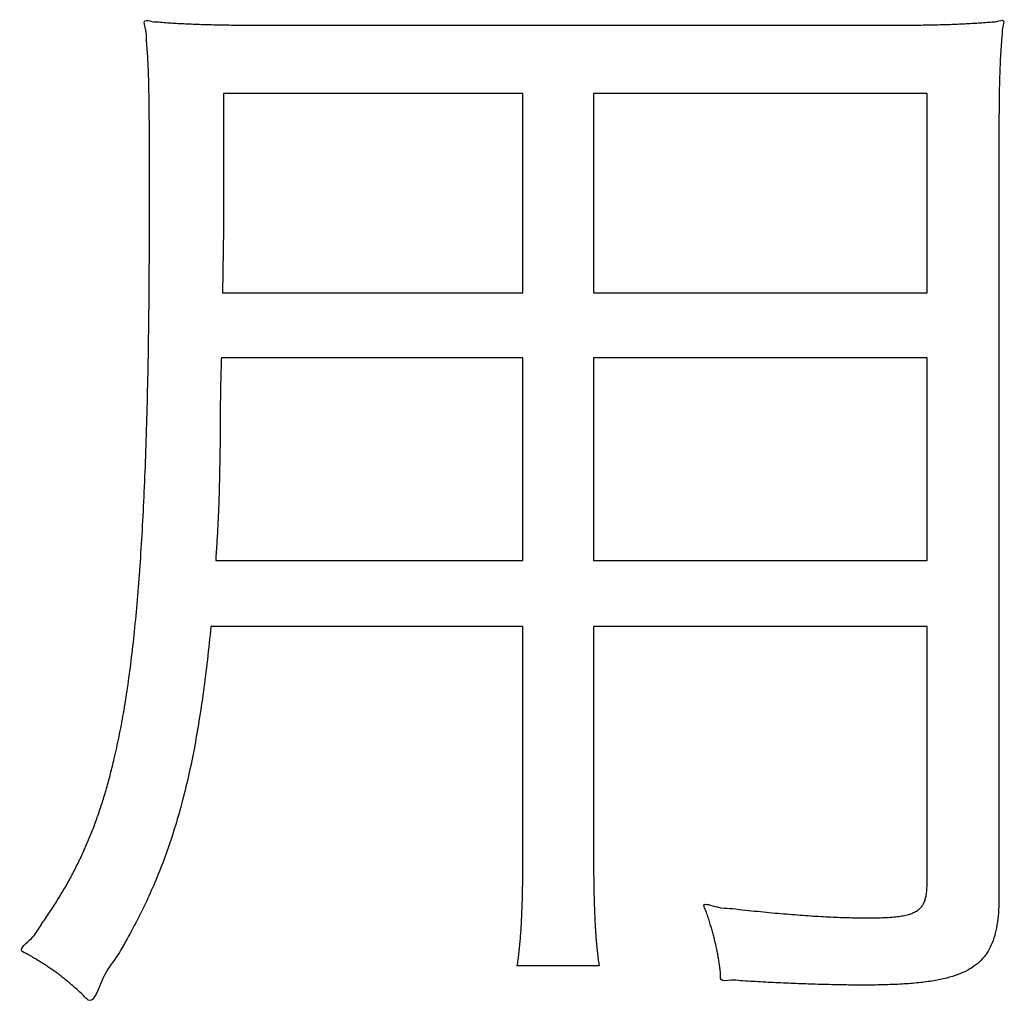
# Model space of a CAD drawing. Units: millimetres. Extents: x 31 to 415, y -307 to 272.
# Drawn here: x 367 to 369, y 181 to 183 of the extents above; entities that cross this region are included whole.
import ezdxf

# ---------------------------------------------------------------- set-up
doc = ezdxf.new("R2010")
doc.units = ezdxf.units.MM
doc.header["$LTSCALE"] = 0.165354
doc.layers.add('NoLayerName_002', color=7, linetype='Continuous')

# ---------------------------------------------------------------- blocks, each defined once
blk = doc.blocks.new('JZB_0023')
at = {"layer": 'NoLayerName_002', "color": 7, "linetype": 'Continuous', "lineweight": 25}
for points in [[(10.798, 1.613), (10.2713, 1.613), (10.2713, 1.3746), (10.2692, 1.2626), (10.798, 1.2626)], [(11.5088, 1.2626), (11.5088, 1.613), (10.9221, 1.613), (10.9221, 1.2626)], [(10.9221, 0.792), (11.5088, 0.792), (11.5088, 1.1482), (10.9221, 1.1482)]]:
    blk.add_lwpolyline(points, close=True, dxfattribs=at)
for points, knots in [([(10.0329, 0.2978), (10.0359, 0.3053), (10.0421, 0.3202), (10.0504, 0.3432), (10.0583, 0.3669), (10.0657, 0.3915), (10.0726, 0.417), (10.0801, 0.4472), (10.0879, 0.4826), (10.0957, 0.524), (10.1028, 0.5687), (10.1092, 0.6168), (10.115, 0.6684), (10.1202, 0.7237), (10.1247, 0.7829), (10.1287, 0.8462), (10.1321, 0.9136), (10.1349, 0.9855), (10.1372, 1.0619), (10.139, 1.143), (10.1402, 1.229), (10.1409, 1.3201), (10.1411, 1.4169), (10.1411, 1.4927), (10.1409, 1.5445), (10.1408, 1.5693), (10.1406, 1.5915), (10.1403, 1.6116), (10.1399, 1.63), (10.1394, 1.647), (10.1387, 1.663), (10.1379, 1.6784), (10.1371, 1.6935), (10.1355, 1.7093), (10.1361, 1.7232), (10.1279, 1.745), (10.1461, 1.739), (10.1571, 1.7391), (10.1697, 1.7378), (10.1821, 1.737), (10.1906, 1.7366), (10.1948, 1.7363)], [0, 0, 0, 0, 0.024036, 0.048442, 0.073373, 0.098984, 0.125426, 0.152848, 0.192106, 0.234216, 0.279383, 0.327803, 0.379669, 0.435168, 0.494485, 0.557801, 0.625295, 0.697143, 0.77352, 0.854598, 0.94055, 1.031546, 1.127757, 1.231242, 1.258721, 1.283323, 1.305426, 1.325411, 1.343655, 1.36054, 1.376445, 1.39175, 1.406837, 1.422086, 1.437876, 1.454587, 1.46671, 1.478885, 1.491186, 1.503687, 1.51646, 1.51646, 1.51646, 1.51646]), ([(10.1948, 1.7363), (10.1992, 1.7361), (10.208, 1.7356), (10.2216, 1.7351), (10.2356, 1.7346), (10.2503, 1.7342), (10.2655, 1.7339), (10.2815, 1.7336), (10.2983, 1.7334), (10.3159, 1.7333), (10.3344, 1.7332), (10.3471, 1.7332), (10.3536, 1.7332)], [0, 0, 0, 0, 0.0131199, 0.0266597, 0.0406925, 0.0552916, 0.0705299, 0.0864802, 0.1032154, 0.120808, 0.1393306, 0.1588557, 0.1588557, 0.1588557, 0.1588557]), ([(11.4309, 1.7332), (11.4374, 1.7332), (11.4499, 1.7332), (11.4682, 1.7333), (11.4854, 1.7334), (11.5017, 1.7336), (11.5171, 1.7339), (11.5318, 1.7342), (11.5457, 1.7346), (11.5591, 1.7351), (11.5719, 1.7356), (11.5843, 1.7363), (11.5964, 1.7371), (11.6082, 1.7378), (11.6202, 1.7391), (11.6305, 1.7389), (11.6466, 1.7448), (11.641, 1.7294), (11.6411, 1.7197), (11.6398, 1.7085), (11.639, 1.6975), (11.6383, 1.6861), (11.6376, 1.6745), (11.6371, 1.6625), (11.6366, 1.6501), (11.6362, 1.6371), (11.6358, 1.6235), (11.6356, 1.6093), (11.6354, 1.5944), (11.6353, 1.5786), (11.6352, 1.562), (11.6352, 1.5506), (11.6352, 1.5447)], [0, 0, 0, 0, 0.0193854, 0.037638, 0.0548466, 0.0711004, 0.0864886, 0.1011005, 0.1150255, 0.1283532, 0.1411734, 0.1535758, 0.1656505, 0.1774874, 0.1891767, 0.2008084, 0.2124725, 0.2233389, 0.2342099, 0.2451585, 0.2562579, 0.267581, 0.2792008, 0.2911904, 0.3036223, 0.3165692, 0.3301037, 0.344298, 0.3592243, 0.3749546, 0.3915611, 0.4091155, 0.4091155, 0.4091155, 0.4091155]), ([(10.2675, 1.1482), (10.2674, 1.1445), (10.2671, 1.1372), (10.2668, 1.1264), (10.2665, 1.1158), (10.2662, 1.1055), (10.266, 1.0955), (10.2659, 1.0858), (10.2657, 1.0765), (10.2656, 1.0675), (10.2655, 1.0588), (10.2655, 1.0482), (10.2654, 1.034), (10.2655, 1.0019), (10.2646, 0.9694), (10.2641, 0.9384), (10.2638, 0.9237), (10.2634, 0.9104), (10.2631, 0.8981), (10.2627, 0.8863), (10.2622, 0.8748), (10.2617, 0.8632), (10.2611, 0.8512), (10.2604, 0.8383), (10.2592, 0.8185), (10.2582, 0.8029), (10.2575, 0.792)], [0, 0, 0, 0, 0.011064, 0.0219017, 0.0324907, 0.0428085, 0.0528328, 0.062541, 0.0719107, 0.0809192, 0.0895442, 0.0977629, 0.1128912, 0.1319715, 0.194232, 0.2104385, 0.224966, 0.2381712, 0.2504112, 0.2620428, 0.2734231, 0.2849093, 0.2968585, 0.3096276, 0.3235736, 0.3564233, 0.3564233, 0.3564233, 0.3564233]), ([(10.2492, 0.6759), (10.2471, 0.6563), (10.2433, 0.6183), (10.2362, 0.5628), (10.2285, 0.5105), (10.2198, 0.461), (10.2101, 0.414), (10.1992, 0.3692), (10.1872, 0.3263), (10.1737, 0.2851), (10.1589, 0.2452), (10.1424, 0.2065), (10.1243, 0.1683), (10.1043, 0.1314), (10.0828, 0.0914), (10.0581, 0.0643), (10.0419, 0.0064), (10.0249, 0.0273), (10.0169, 0.0341), (10.0094, 0.0411), (10.0022, 0.0473), (9.9952, 0.0532), (9.9883, 0.0587), (9.9815, 0.064), (9.9747, 0.069), (9.9676, 0.0739), (9.9604, 0.0788), (9.9527, 0.0837), (9.9446, 0.0887), (9.9358, 0.0939), (9.9273, 0.0995), (9.9075, 0.1068), (9.9376, 0.1278), (9.9479, 0.1484), (9.9639, 0.1701), (9.9772, 0.1912), (9.9901, 0.2122), (10.0019, 0.2333), (10.013, 0.2545), (10.0234, 0.276), (10.0297, 0.2906), (10.0329, 0.2978)], [0, 0, 0, 0, 0.05904, 0.114792, 0.16758, 0.217742, 0.265622, 0.311576, 0.355969, 0.399179, 0.441589, 0.483586, 0.525561, 0.5679, 0.610984, 0.655182, 0.700855, 0.712571, 0.723435, 0.733575, 0.743121, 0.752202, 0.760948, 0.76949, 0.77796, 0.78649, 0.79521, 0.804251, 0.813741, 0.823811, 0.834586, 0.846195, 0.873946, 0.900682, 0.926547, 0.951687, 0.976253, 1.000398, 1.024278, 1.048051, 1.071876, 1.071876, 1.071876, 1.071876]), ([(10.788, 0.0792), (10.7885, 0.0827), (10.7896, 0.0898), (10.7909, 0.1006), (10.7922, 0.1118), (10.7932, 0.1234), (10.7942, 0.1355), (10.795, 0.1481), (10.7957, 0.1613), (10.7963, 0.1753), (10.7968, 0.1899), (10.7972, 0.2054), (10.7975, 0.2218), (10.7978, 0.2392), (10.7979, 0.2576), (10.798, 0.2771), (10.798, 0.2904), (10.798, 0.2973)], [0, 0, 0, 0, 0.0106287, 0.0215142, 0.032728, 0.0443413, 0.0564249, 0.0690495, 0.0822853, 0.0962021, 0.1108696, 0.1263571, 0.1427334, 0.1600673, 0.1784274, 0.1978822, 0.2184998, 0.2184998, 0.2184998, 0.2184998]), ([(10.9221, 0.2973), (10.9221, 0.2904), (10.9221, 0.277), (10.9222, 0.2574), (10.9223, 0.2388), (10.9225, 0.2212), (10.9229, 0.2045), (10.9233, 0.1888), (10.9238, 0.1738), (10.9244, 0.1597), (10.9251, 0.1463), (10.9259, 0.1337), (10.9268, 0.1217), (10.9279, 0.1103), (10.9291, 0.0994), (10.9305, 0.0891), (10.9315, 0.0825), (10.932, 0.0792)], [0, 0, 0, 0, 0.0206691, 0.0402634, 0.0588294, 0.0764132, 0.0930613, 0.1088206, 0.1237378, 0.1378603, 0.1512355, 0.1639115, 0.1759365, 0.1873595, 0.19823, 0.208598, 0.2185142, 0.2185142, 0.2185142, 0.2185142]), ([(11.1336, 0.1309), (11.1328, 0.1338), (11.1313, 0.1395), (11.1287, 0.1481), (11.126, 0.1569), (11.1228, 0.1663), (11.1204, 0.1751), (11.1112, 0.1923), (11.1424, 0.18), (11.1608, 0.1807), (11.1838, 0.1774), (11.205, 0.1754), (11.226, 0.1733), (11.2463, 0.1714), (11.2662, 0.1698), (11.2854, 0.1683), (11.304, 0.1669), (11.322, 0.1658), (11.3394, 0.1649), (11.3561, 0.1642), (11.3722, 0.1637), (11.3877, 0.1633), (11.4033, 0.1632), (11.4188, 0.1633), (11.4337, 0.1638), (11.447, 0.1646), (11.4587, 0.1658), (11.469, 0.1675), (11.4778, 0.1697), (11.4853, 0.1726), (11.4917, 0.1761), (11.4969, 0.1803), (11.501, 0.1854), (11.5042, 0.1913), (11.5064, 0.198), (11.5078, 0.2056), (11.5087, 0.2141), (11.5087, 0.2201), (11.5088, 0.2232)], [0, 0, 0, 0, 0.0087471, 0.0177285, 0.0269969, 0.0366045, 0.0466029, 0.0570434, 0.0801851, 0.1028181, 0.124928, 0.1465006, 0.1675215, 0.1879766, 0.2078518, 0.2271332, 0.2458068, 0.263859, 0.2812763, 0.2980454, 0.3141532, 0.329587, 0.3443345, 0.3610525, 0.3759959, 0.3892705, 0.4009921, 0.411292, 0.4203258, 0.4282848, 0.4354084, 0.4419911, 0.4483706, 0.4548897, 0.4618515, 0.4694932, 0.4779878, 0.4874581, 0.4874581, 0.4874581, 0.4874581]), ([(11.6352, 0.2012), (11.635, 0.1932), (11.6349, 0.178), (11.6329, 0.1563), (11.6293, 0.137), (11.624, 0.1198), (11.6165, 0.1046), (11.6068, 0.0914), (11.5947, 0.0801), (11.5801, 0.0707), (11.5628, 0.0631), (11.5427, 0.057), (11.5196, 0.0523), (11.4933, 0.0489), (11.4636, 0.0466), (11.4304, 0.0453), (11.4026, 0.0451), (11.3811, 0.0451), (11.367, 0.0453), (11.3521, 0.0455), (11.3365, 0.0459), (11.3204, 0.0463), (11.3037, 0.0468), (11.2866, 0.0474), (11.2692, 0.0481), (11.2516, 0.0489), (11.2338, 0.0497), (11.216, 0.0506), (11.1985, 0.0518), (11.1803, 0.0523), (11.1651, 0.0555), (11.1443, 0.0501), (11.146, 0.0645), (11.1445, 0.0727), (11.1435, 0.0814), (11.1423, 0.0897), (11.1409, 0.098), (11.1393, 0.1062), (11.1376, 0.1145), (11.1357, 0.1227), (11.1343, 0.1282), (11.1336, 0.1309)], [0, 0, 0, 0, 0.0239648, 0.0455736, 0.0651007, 0.0829194, 0.0995297, 0.1155658, 0.1317582, 0.1488528, 0.1675275, 0.1883487, 0.2117713, 0.2381598, 0.2678135, 0.300987, 0.3379051, 0.3511878, 0.3653426, 0.3802772, 0.3958987, 0.4121145, 0.4288318, 0.4459579, 0.4633998, 0.4810648, 0.49886, 0.5166927, 0.5344701, 0.5520994, 0.569488, 0.5865433, 0.5955965, 0.6044009, 0.6130098, 0.6214766, 0.6298553, 0.6381997, 0.646564, 0.6550021, 0.663568, 0.663568, 0.663568, 0.663568])]:
    blk.add_open_spline(points, degree=3, knots=knots, dxfattribs=at)
for points in [[(10.3536, 1.7332), (10.5332, 1.7332), (10.8923, 1.7332), (11.2513, 1.7332), (11.4309, 1.7332)], [(11.6352, 1.5447), (11.6352, 1.3208), (11.6352, 0.873), (11.6352, 0.4251), (11.6352, 0.2012)], [(10.798, 1.1482), (10.7096, 1.1482), (10.5328, 1.1482), (10.3559, 1.1482), (10.2675, 1.1482)], [(10.798, 0.792), (10.798, 0.8514), (10.798, 0.9701), (10.798, 1.0888), (10.798, 1.1482)], [(10.2575, 0.792), (10.3476, 0.792), (10.5278, 0.792), (10.7079, 0.792), (10.798, 0.792)], [(10.798, 0.6759), (10.7066, 0.6759), (10.5236, 0.6759), (10.3407, 0.6759), (10.2492, 0.6759)], [(10.798, 0.2973), (10.798, 0.3604), (10.798, 0.4866), (10.798, 0.6128), (10.798, 0.6759)], [(10.9221, 0.6759), (10.9221, 0.6128), (10.9221, 0.4866), (10.9221, 0.3604), (10.9221, 0.2973)], [(11.5088, 0.6759), (11.411, 0.6759), (11.2154, 0.6759), (11.0198, 0.6759), (10.9221, 0.6759)], [(11.5088, 0.2232), (11.5088, 0.2987), (11.5088, 0.4496), (11.5088, 0.6004), (11.5088, 0.6759)], [(10.932, 0.0792), (10.908, 0.0792), (10.86, 0.0792), (10.812, 0.0792), (10.788, 0.0792)]]:
    blk.add_open_spline(points, degree=3, dxfattribs=at)
blk = doc.blocks.new('JZB_0029')
at = {"layer": 'NoLayerName_002', "color": 7, "linetype": 'Continuous', "lineweight": 25}
for p, q in [((10.798, 1.613), (10.2713, 1.613)), ((10.2713, 1.613), (10.2713, 1.3746)), ((10.798, 1.2626), (10.798, 1.613)), ((11.5088, 1.613), (10.9221, 1.613)), ((10.9221, 1.613), (10.9221, 1.2626)), ((11.5088, 1.2626), (11.5088, 1.613)), ((10.2713, 1.3746), (10.2692, 1.2626)), ((10.2692, 1.2626), (10.798, 1.2626)), ((10.9221, 1.2626), (11.5088, 1.2626)), ((10.9221, 1.1482), (10.9221, 0.792)), ((11.5088, 1.1482), (10.9221, 1.1482)), ((11.5088, 0.792), (11.5088, 1.1482)), ((10.9221, 0.792), (11.5088, 0.792))]:
    blk.add_line(p, q, dxfattribs=at)
for points, knots in [([(10.0329, 0.2978), (10.0359, 0.3053), (10.0421, 0.3202), (10.0504, 0.3432), (10.0583, 0.3669), (10.0657, 0.3915), (10.0726, 0.417), (10.0801, 0.4472), (10.0879, 0.4826), (10.0957, 0.524), (10.1028, 0.5687), (10.1092, 0.6168), (10.115, 0.6684), (10.1202, 0.7237), (10.1247, 0.7829), (10.1287, 0.8462), (10.1321, 0.9136), (10.1349, 0.9855), (10.1372, 1.0619), (10.139, 1.143), (10.1402, 1.229), (10.1409, 1.3201), (10.1411, 1.4169), (10.1411, 1.4927), (10.1409, 1.5445), (10.1408, 1.5693), (10.1406, 1.5915), (10.1403, 1.6116), (10.1399, 1.63), (10.1394, 1.647), (10.1387, 1.663), (10.1379, 1.6784), (10.1371, 1.6935), (10.1355, 1.7093), (10.1361, 1.7232), (10.1279, 1.745), (10.1461, 1.739), (10.1571, 1.7391), (10.1697, 1.7378), (10.1821, 1.737), (10.1906, 1.7366), (10.1948, 1.7363)], [0, 0, 0, 0, 0.024036, 0.048442, 0.073373, 0.098984, 0.125426, 0.152848, 0.192106, 0.234216, 0.279383, 0.327803, 0.379669, 0.435168, 0.494485, 0.557801, 0.625295, 0.697143, 0.77352, 0.854598, 0.94055, 1.031546, 1.127757, 1.231242, 1.258721, 1.283323, 1.305426, 1.325411, 1.343655, 1.36054, 1.376445, 1.39175, 1.406837, 1.422086, 1.437876, 1.454587, 1.46671, 1.478885, 1.491186, 1.503687, 1.51646, 1.51646, 1.51646, 1.51646]), ([(10.1948, 1.7363), (10.1992, 1.7361), (10.208, 1.7356), (10.2216, 1.7351), (10.2356, 1.7346), (10.2503, 1.7342), (10.2655, 1.7339), (10.2815, 1.7336), (10.2983, 1.7334), (10.3159, 1.7333), (10.3344, 1.7332), (10.3471, 1.7332), (10.3536, 1.7332)], [0, 0, 0, 0, 0.0131199, 0.0266597, 0.0406925, 0.0552916, 0.0705299, 0.0864802, 0.1032154, 0.120808, 0.1393306, 0.1588557, 0.1588557, 0.1588557, 0.1588557]), ([(11.4309, 1.7332), (11.4374, 1.7332), (11.4499, 1.7332), (11.4682, 1.7333), (11.4854, 1.7334), (11.5017, 1.7336), (11.5171, 1.7339), (11.5318, 1.7342), (11.5457, 1.7346), (11.5591, 1.7351), (11.5719, 1.7356), (11.5843, 1.7363), (11.5964, 1.7371), (11.6082, 1.7378), (11.6202, 1.7391), (11.6305, 1.7389), (11.6466, 1.7448), (11.641, 1.7294), (11.6411, 1.7197), (11.6398, 1.7085), (11.639, 1.6975), (11.6383, 1.6861), (11.6376, 1.6745), (11.6371, 1.6625), (11.6366, 1.6501), (11.6362, 1.6371), (11.6358, 1.6235), (11.6356, 1.6093), (11.6354, 1.5944), (11.6353, 1.5786), (11.6352, 1.562), (11.6352, 1.5506), (11.6352, 1.5447)], [0, 0, 0, 0, 0.0193854, 0.037638, 0.0548466, 0.0711004, 0.0864886, 0.1011005, 0.1150255, 0.1283532, 0.1411734, 0.1535758, 0.1656505, 0.1774874, 0.1891767, 0.2008084, 0.2124725, 0.2233389, 0.2342099, 0.2451585, 0.2562579, 0.267581, 0.2792008, 0.2911904, 0.3036223, 0.3165692, 0.3301037, 0.344298, 0.3592243, 0.3749546, 0.3915611, 0.4091155, 0.4091155, 0.4091155, 0.4091155]), ([(10.2675, 1.1482), (10.2674, 1.1445), (10.2671, 1.1372), (10.2668, 1.1264), (10.2665, 1.1158), (10.2662, 1.1055), (10.266, 1.0955), (10.2659, 1.0858), (10.2657, 1.0765), (10.2656, 1.0675), (10.2655, 1.0588), (10.2655, 1.0482), (10.2654, 1.034), (10.2655, 1.0019), (10.2646, 0.9694), (10.2641, 0.9384), (10.2638, 0.9237), (10.2634, 0.9104), (10.2631, 0.8981), (10.2627, 0.8863), (10.2622, 0.8748), (10.2617, 0.8632), (10.2611, 0.8512), (10.2604, 0.8383), (10.2592, 0.8185), (10.2582, 0.8029), (10.2575, 0.792)], [0, 0, 0, 0, 0.011064, 0.0219017, 0.0324907, 0.0428085, 0.0528328, 0.062541, 0.0719107, 0.0809192, 0.0895442, 0.0977629, 0.1128912, 0.1319715, 0.194232, 0.2104385, 0.224966, 0.2381712, 0.2504112, 0.2620428, 0.2734231, 0.2849093, 0.2968585, 0.3096276, 0.3235736, 0.3564233, 0.3564233, 0.3564233, 0.3564233]), ([(10.2492, 0.6759), (10.2471, 0.6563), (10.2433, 0.6183), (10.2362, 0.5628), (10.2285, 0.5105), (10.2198, 0.461), (10.2101, 0.414), (10.1992, 0.3692), (10.1872, 0.3263), (10.1737, 0.2851), (10.1589, 0.2452), (10.1424, 0.2065), (10.1243, 0.1683), (10.1043, 0.1314), (10.0828, 0.0914), (10.0581, 0.0643), (10.0419, 0.0064), (10.0249, 0.0273), (10.0169, 0.0341), (10.0094, 0.0411), (10.0022, 0.0473), (9.9952, 0.0532), (9.9883, 0.0587), (9.9815, 0.064), (9.9747, 0.069), (9.9676, 0.0739), (9.9604, 0.0788), (9.9527, 0.0837), (9.9446, 0.0887), (9.9358, 0.0939), (9.9273, 0.0995), (9.9075, 0.1068), (9.9376, 0.1278), (9.9479, 0.1484), (9.9639, 0.1701), (9.9772, 0.1912), (9.9901, 0.2122), (10.0019, 0.2333), (10.013, 0.2545), (10.0234, 0.276), (10.0297, 0.2906), (10.0329, 0.2978)], [0, 0, 0, 0, 0.05904, 0.114792, 0.16758, 0.217742, 0.265622, 0.311576, 0.355969, 0.399179, 0.441589, 0.483586, 0.525561, 0.5679, 0.610984, 0.655182, 0.700855, 0.712571, 0.723435, 0.733575, 0.743121, 0.752202, 0.760948, 0.76949, 0.77796, 0.78649, 0.79521, 0.804251, 0.813741, 0.823811, 0.834586, 0.846195, 0.873946, 0.900682, 0.926547, 0.951687, 0.976253, 1.000398, 1.024278, 1.048051, 1.071876, 1.071876, 1.071876, 1.071876]), ([(10.788, 0.0792), (10.7885, 0.0827), (10.7896, 0.0898), (10.7909, 0.1006), (10.7922, 0.1118), (10.7932, 0.1234), (10.7942, 0.1355), (10.795, 0.1481), (10.7957, 0.1613), (10.7963, 0.1753), (10.7968, 0.1899), (10.7972, 0.2054), (10.7975, 0.2218), (10.7978, 0.2392), (10.7979, 0.2576), (10.798, 0.2771), (10.798, 0.2904), (10.798, 0.2973)], [0, 0, 0, 0, 0.0106287, 0.0215142, 0.032728, 0.0443413, 0.0564249, 0.0690495, 0.0822853, 0.0962021, 0.1108696, 0.1263571, 0.1427334, 0.1600673, 0.1784274, 0.1978822, 0.2184998, 0.2184998, 0.2184998, 0.2184998]), ([(10.9221, 0.2973), (10.9221, 0.2904), (10.9221, 0.277), (10.9222, 0.2574), (10.9223, 0.2388), (10.9225, 0.2212), (10.9229, 0.2045), (10.9233, 0.1888), (10.9238, 0.1738), (10.9244, 0.1597), (10.9251, 0.1463), (10.9259, 0.1337), (10.9268, 0.1217), (10.9279, 0.1103), (10.9291, 0.0994), (10.9305, 0.0891), (10.9315, 0.0825), (10.932, 0.0792)], [0, 0, 0, 0, 0.0206691, 0.0402634, 0.0588294, 0.0764132, 0.0930613, 0.1088206, 0.1237378, 0.1378603, 0.1512355, 0.1639115, 0.1759365, 0.1873595, 0.19823, 0.208598, 0.2185142, 0.2185142, 0.2185142, 0.2185142]), ([(11.1336, 0.1309), (11.1328, 0.1338), (11.1313, 0.1395), (11.1287, 0.1481), (11.126, 0.1569), (11.1228, 0.1663), (11.1204, 0.1751), (11.1112, 0.1923), (11.1424, 0.18), (11.1608, 0.1807), (11.1838, 0.1774), (11.205, 0.1754), (11.226, 0.1733), (11.2463, 0.1714), (11.2662, 0.1698), (11.2854, 0.1683), (11.304, 0.1669), (11.322, 0.1658), (11.3394, 0.1649), (11.3561, 0.1642), (11.3722, 0.1637), (11.3877, 0.1633), (11.4033, 0.1632), (11.4188, 0.1633), (11.4337, 0.1638), (11.447, 0.1646), (11.4587, 0.1658), (11.469, 0.1675), (11.4778, 0.1697), (11.4853, 0.1726), (11.4917, 0.1761), (11.4969, 0.1803), (11.501, 0.1854), (11.5042, 0.1913), (11.5064, 0.198), (11.5078, 0.2056), (11.5087, 0.2141), (11.5087, 0.2201), (11.5088, 0.2232)], [0, 0, 0, 0, 0.0087471, 0.0177285, 0.0269969, 0.0366045, 0.0466029, 0.0570434, 0.0801851, 0.1028181, 0.124928, 0.1465006, 0.1675215, 0.1879766, 0.2078518, 0.2271332, 0.2458068, 0.263859, 0.2812763, 0.2980454, 0.3141532, 0.329587, 0.3443345, 0.3610525, 0.3759959, 0.3892705, 0.4009921, 0.411292, 0.4203258, 0.4282848, 0.4354084, 0.4419911, 0.4483706, 0.4548897, 0.4618515, 0.4694932, 0.4779878, 0.4874581, 0.4874581, 0.4874581, 0.4874581]), ([(11.6352, 0.2012), (11.635, 0.1932), (11.6349, 0.178), (11.6329, 0.1563), (11.6293, 0.137), (11.624, 0.1198), (11.6165, 0.1046), (11.6068, 0.0914), (11.5947, 0.0801), (11.5801, 0.0707), (11.5628, 0.0631), (11.5427, 0.057), (11.5196, 0.0523), (11.4933, 0.0489), (11.4636, 0.0466), (11.4304, 0.0453), (11.4026, 0.0451), (11.3811, 0.0451), (11.367, 0.0453), (11.3521, 0.0455), (11.3365, 0.0459), (11.3204, 0.0463), (11.3037, 0.0468), (11.2866, 0.0474), (11.2692, 0.0481), (11.2516, 0.0489), (11.2338, 0.0497), (11.216, 0.0506), (11.1985, 0.0518), (11.1803, 0.0523), (11.1651, 0.0555), (11.1443, 0.0501), (11.146, 0.0645), (11.1445, 0.0727), (11.1435, 0.0814), (11.1423, 0.0897), (11.1409, 0.098), (11.1393, 0.1062), (11.1376, 0.1145), (11.1357, 0.1227), (11.1343, 0.1282), (11.1336, 0.1309)], [0, 0, 0, 0, 0.0239648, 0.0455736, 0.0651007, 0.0829194, 0.0995297, 0.1155658, 0.1317582, 0.1488528, 0.1675275, 0.1883487, 0.2117713, 0.2381598, 0.2678135, 0.300987, 0.3379051, 0.3511878, 0.3653426, 0.3802772, 0.3958987, 0.4121145, 0.4288318, 0.4459579, 0.4633998, 0.4810648, 0.49886, 0.5166927, 0.5344701, 0.5520994, 0.569488, 0.5865433, 0.5955965, 0.6044009, 0.6130098, 0.6214766, 0.6298553, 0.6381997, 0.646564, 0.6550021, 0.663568, 0.663568, 0.663568, 0.663568])]:
    blk.add_open_spline(points, degree=3, knots=knots, dxfattribs=at)
for points in [[(10.3536, 1.7332), (10.5332, 1.7332), (10.8923, 1.7332), (11.2513, 1.7332), (11.4309, 1.7332)], [(11.6352, 1.5447), (11.6352, 1.3208), (11.6352, 0.873), (11.6352, 0.4251), (11.6352, 0.2012)], [(10.798, 1.1482), (10.7096, 1.1482), (10.5328, 1.1482), (10.3559, 1.1482), (10.2675, 1.1482)], [(10.798, 0.792), (10.798, 0.8514), (10.798, 0.9701), (10.798, 1.0888), (10.798, 1.1482)], [(10.2575, 0.792), (10.3476, 0.792), (10.5278, 0.792), (10.7079, 0.792), (10.798, 0.792)], [(10.798, 0.6759), (10.7066, 0.6759), (10.5236, 0.6759), (10.3407, 0.6759), (10.2492, 0.6759)], [(10.798, 0.2973), (10.798, 0.3604), (10.798, 0.4866), (10.798, 0.6128), (10.798, 0.6759)], [(11.5088, 0.6759), (11.411, 0.6759), (11.2154, 0.6759), (11.0198, 0.6759), (10.9221, 0.6759)], [(10.9221, 0.6759), (10.9221, 0.6128), (10.9221, 0.4866), (10.9221, 0.3604), (10.9221, 0.2973)], [(11.5088, 0.2232), (11.5088, 0.2987), (11.5088, 0.4496), (11.5088, 0.6004), (11.5088, 0.6759)], [(10.932, 0.0792), (10.908, 0.0792), (10.86, 0.0792), (10.812, 0.0792), (10.788, 0.0792)]]:
    blk.add_open_spline(points, degree=3, dxfattribs=at)

msp = doc.modelspace()

# ---------------------------------------------------------------- block references
at = {"layer": 'NoLayerName_002'}
for name in ['JZB_0023', 'JZB_0029']:
    msp.add_blockref(name, (357.2443, 181.1812), dxfattribs=at)

doc.saveas('drawing.dxf')
